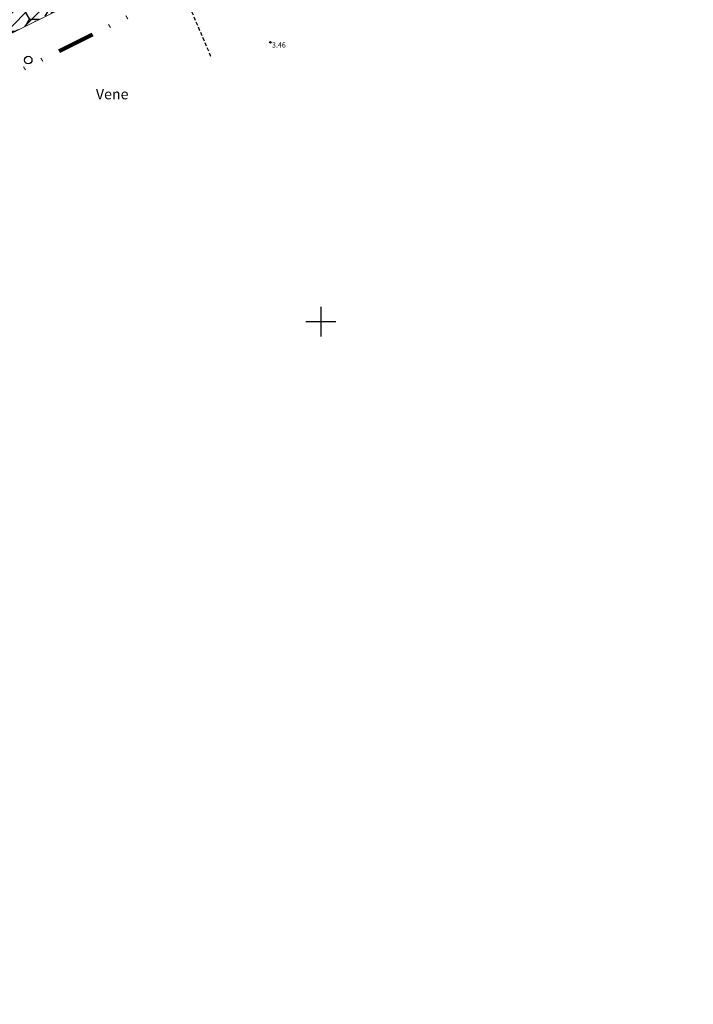
# Model space of a CAD drawing. Extents: x 399916 to 400508, y 6453939 to 6454352.
# Drawn here: x 400260 to 400350, y 6453958 to 6454090 of the extents above; entities that cross this region are included whole.
import ezdxf
from ezdxf.enums import TextEntityAlignment as Align

# ---------------------------------------------------------------- set-up
doc = ezdxf.new("R2010")
doc.units = 0
doc.header["$MEASUREMENT"] = 0
for name, pattern in [('DASHDOT', [1, 0.5, -0.25, 0, -0.25]), ('DASHED', [0.75, 0.5, -0.25]), ('DIVIDE', [1.25, 0.5, -0.25, 0, -0.25, 0, -0.25]), ('HIDDEN', [0.375, 0.25, -0.125])]:
    doc.linetypes.add(name, pattern=pattern)
doc.layers.get('0').update_dxf_attribs({"linetype": 'CONTINUOUS'})
for name, color, linetype, lineweight in [('EHITUSKEELUALA', 21, 'DASHDOT', 30), ('KRUNDID', 7, 'CONTINUOUS', 15), ('PLANEERINGUALA', 1, 'DIVIDE', 100), ('UUED TEED', 7, 'HIDDEN', 25)]:
    doc.layers.add(name, color=color, linetype=linetype, lineweight=lineweight)
for name, color, linetype in [('HALJASTUS', 3, 'CONTINUOUS'), ('HALJASTUS2', 3, 'CONTINUOUS'), ('horisontaal', 8, 'CONTINUOUS'), ('MAPGRID', 15, 'CONTINUOUS'), ('PIIR', 1, 'CONTINUOUS'), ('POINT', 7, 'CONTINUOUS'), ('TEKST', 7, 'CONTINUOUS'), ('Z', 7, 'CONTINUOUS')]:
    doc.layers.add(name, color=color, linetype=linetype)
doc.styles.add('ROMANC', font='romanc.shx')

# ---------------------------------------------------------------- blocks, each defined once
blk = doc.blocks.new('CROSS01')
at = {"linetype": 'Continuous'}
for p, q in [((0, 4), (0, -4)), ((-4, 0), (4, 0))]:
    blk.add_line(p, q, dxfattribs=at)
blk = doc.blocks.new('metslo')
blk.add_circle((0, 0), 1)

msp = doc.modelspace()

# ---------------------------------------------------------------- hatches: boundary and pattern name
at = {"layer": 'EHITUSKEELUALA', "linetype": 'Continuous', "lineweight": -3}
h = msp.add_hatch(dxfattribs=at)
h.set_pattern_fill('ANSI31', color=256, scale=10, style=0)
h.set_pattern_definition([(45, (0, 0), (-0.88388347648, 0.88388347648), [])])
h.paths.add_polyline_path([(400242.14, 6454086.12), (400302.26, 6454116.06), (400282.65, 6454155.44), (400256.06, 6454131.03), (400230.71, 6454118.41), (400232.53, 6454116.06), (400234.41, 6454113.29), (400236.64, 6454109.38), (400238.39, 6454105.58), (400240, 6454101.08), (400240.99, 6454097.26), (400241.83, 6454092.18), (400242.1, 6454088.54)], flags=16)
h.paths.add_polyline_path([(400193.18, 6454075.96), (400201.08, 6454060.09), (400308.97, 6454113.81), (400281.85, 6454168.28), (400250.34, 6454139.36), (400232.4, 6454130.42)])
at = {"layer": 'HALJASTUS2'}
h = msp.add_hatch(dxfattribs=at)
h.set_pattern_fill('HONEY', color=256, scale=15, style=0)
h.paths.add_polyline_path([(400251.3, 6454128.66), (400266.46, 6454098.23), (400302.26, 6454116.06), (400282.65, 6454155.44), (400256.06, 6454131.03)], flags=16)
h.paths.add_polyline_path([(400193.18, 6454075.96), (400201.08, 6454060.09), (400308.97, 6454113.81), (400281.85, 6454168.28), (400250.34, 6454139.36), (400232.4, 6454130.42)])
at = {"layer": 'UUED TEED', "linetype": 'Continuous'}
h = msp.add_hatch(dxfattribs=at)
h.set_pattern_fill('ANSI37', color=8, scale=10, angle=30, style=0)
h.set_pattern_definition([(75, (0, 0), (-1.20740728286, 0.32352380638), []), (165, (0, 0), (-0.32352380638, -1.20740728286), [])])
edge = h.paths.add_edge_path()
edge.add_line((399994.4, 6454011.62), (399991.89, 6454017.16))
edge.add_line((399991.89, 6454017.16), (399990.48, 6454020.18))
edge.add_arc((399992.63, 6454021.62), 2.58, 213.6668, 287.93)
edge.add_line((399993.42, 6454019.16), (400038.57, 6454041.64))
edge.add_line((400038.57, 6454041.64), (400090.49, 6454067.49))
edge.add_line((400090.49, 6454067.49), (400140.85, 6454092.57))
edge.add_line((400140.85, 6454092.57), (400191.21, 6454117.65))
edge.add_line((400191.21, 6454117.65), (400229.31, 6454136.62))
edge.add_line((400229.31, 6454136.62), (400242.2, 6454143.04))
edge.add_arc((400225.73, 6454175.16), 36.09, 297.1478, 311.8736)
edge.add_line((400249.82, 6454148.28), (400269.23, 6454166.1))
edge.add_line((400269.23, 6454166.1), (400288.65, 6454183.92))
edge.add_arc((400308.52, 6454162.34), 29.34, 111.5841, 132.6334, ccw=False)
edge.add_line((400297.73, 6454189.62), (400320.4, 6454198.63))
edge.add_line((400320.4, 6454198.63), (400359.03, 6454213.97))
edge.add_line((400359.03, 6454213.97), (400410.37, 6454234.37))
edge.add_line((400410.37, 6454234.37), (400440.21, 6454246.23))
edge.add_arc((400438.94, 6454248.33), 2.46, 301.0523, 376.24)
edge.add_line((400441.3, 6454249.02), (400445.31, 6454240.57))
edge.add_arc((400442.92, 6454239.07), 2.83, 32.1695, 104.4895)
edge.add_line((400442.21, 6454241.8), (400412.16, 6454229.86))
edge.add_line((400412.16, 6454229.86), (400360.82, 6454209.47))
edge.add_line((400360.82, 6454209.47), (400322.19, 6454194.12))
edge.add_line((400322.19, 6454194.12), (400299.51, 6454185.11))
edge.add_arc((400308.52, 6454162.34), 24.49, 111.5761, 132.6413)
edge.add_line((400291.93, 6454180.35), (400272.51, 6454162.52))
edge.add_line((400272.51, 6454162.52), (400253.08, 6454144.69))
edge.add_arc((400225.73, 6454175.16), 40.94, 297.1065, 311.9149, ccw=False)
edge.add_line((400244.38, 6454138.71), (400231.47, 6454132.28))
edge.add_line((400231.47, 6454132.28), (400193.37, 6454113.31))
edge.add_line((400193.37, 6454113.31), (400143.01, 6454088.23))
edge.add_line((400143.01, 6454088.23), (400092.65, 6454063.15))
edge.add_line((400092.65, 6454063.15), (400040.74, 6454037.3))
edge.add_line((400040.74, 6454037.3), (399995.48, 6454014.76))
edge.add_arc((399997.02, 6454012.48), 2.75, 124.0416, 198.1618)

# ---------------------------------------------------------------- linework, layer by layer
at = {"layer": 'horisontaal', "color": 30, "linetype": 'DASHED', "flags": 128}
msp.add_lwpolyline([(400285.26, 6454085.55), (400282.2, 6454092.69), (400278.46, 6454101.43, -0.037807), (400276.56, 6454108.77, -0.144637), (400277.41, 6454111.78, 0.098096), (400275.96, 6454116.2), (400271.28, 6454119.08), (400267.4, 6454121.47, -0.060906), (400263.92, 6454125.03, -0.067521), (400261.58, 6454132.75, -0.020007), (400260.84, 6454139.88, -0.0623), (400262.16, 6454144.37, -0.077065), (400264.92, 6454146.97, 0.097757), (400269.11, 6454153.59, -0.086887), (400279.05, 6454159.15, 0.000969), (400284.24, 6454162.89, 0.002415), (400286.07, 6454164.3, 0.036294), (400287.12, 6454165.41, 0.110005), (400287.21, 6454166.26, 0.050122), (400286.74, 6454167.21, 0.034123), (400285.64, 6454168.4, -0.01119), (400282.87, 6454172.2), (400279.01, 6454178.24), (400276.26, 6454182.54), (400275.03, 6454184.47, 0.005685), (400274.13, 6454185.81)], format="xyb", dxfattribs=at)
at = {"layer": 'KRUNDID'}
msp.add_lwpolyline([(400193.18, 6454075.96), (400201.08, 6454060.09), (400308.97, 6454113.81), (400281.85, 6454168.28), (400250.34, 6454139.36), (400232.4, 6454130.42)], close=True, dxfattribs=at)
at = {"layer": 'PIIR', "linetype": 'DASHDOT', "lineweight": 30, "ltscale": 10}
msp.add_lwpolyline([(400010.61, 6453965.24), (399953.63, 6454086.33), (400408.92, 6454314.42), (400467.34, 6454192.68), (400010.61, 6453965.24)], dxfattribs=at)
at = {"layer": 'PLANEERINGUALA', "lineweight": 100, "ltscale": 10}
msp.add_lwpolyline([(400008.26, 6453958.48), (399947.03, 6454088.62), (400411.22, 6454321.16), (400473.98, 6454190.4)], close=True, dxfattribs=at)
at = {"layer": 'POINT'}
msp.add_circle((400293.23, 6454087.44), 0.1, dxfattribs=at)

# ---------------------------------------------------------------- block references
at = {"layer": 'HALJASTUS', "xscale": 0.5, "yscale": 0.5, "zscale": 0.5}
msp.add_blockref('metslo', (400260.75, 6454085.07), dxfattribs=at)
at = {"layer": 'MAPGRID', "xscale": 0.5, "yscale": 0.5, "zscale": 0.5}
msp.add_blockref('CROSS01', (400300, 6454050), dxfattribs=at)

# ---------------------------------------------------------------- texts
at = {"layer": 'TEKST', "style": 'ROMANC'}
msp.add_text('Vene', height=1.4, dxfattribs=at).set_placement((400269.82, 6454081.2), align=Align.TOP_LEFT)
at = {"layer": 'Z', "style": 'ROMANC'}
msp.add_text(' 3.46', height=0.7, dxfattribs=at).set_placement((400293.23, 6454087.44), align=Align.TOP_LEFT)

doc.saveas('drawing.dxf')
